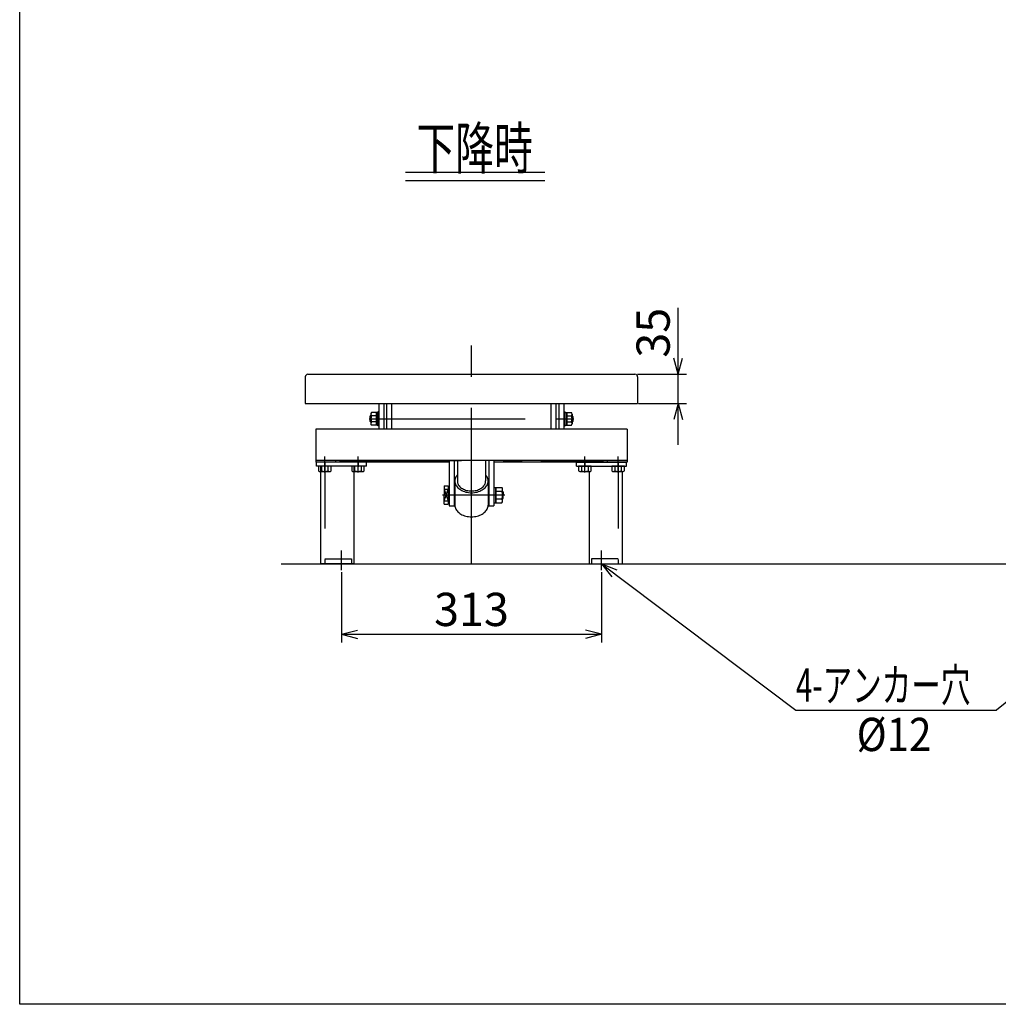
# Model space of a CAD drawing. Extents: x 23 to 355, y 10 to 247.
# Drawn here: x 23 to 140, y 10 to 128 of the extents above; entities that cross this region are included whole.
import ezdxf
from ezdxf.enums import TextEntityAlignment as Align

# ---------------------------------------------------------------- set-up
doc = ezdxf.new("R2010")
doc.units = 0
doc.header["$LTSCALE"] = 15
doc.linetypes.add('CENTER', pattern=[2, 1.25, -0.25, 0.25, -0.25])
doc.linetypes.add('DASHED', pattern=[0.75, 0.5, -0.25])
doc.layers.add('CSLAYER1', color=7, linetype='CONTINUOUS')
doc.layers.add('CSLAYER2', color=7, linetype='CONTINUOUS')
doc.styles.add('EASYDRAW_FONT', font='monotxt', dxfattribs={"height": 1, "bigfont": 'bigfont'})
doc.dimstyles.get("Standard").update_dxf_attribs({"dimtxt": 2.5, "dimasz": 2.5, "dimexe": 1.25, "dimexo": 0.625, "dimtad": 1, "dimcen": 2.5, "dimazin": 3, "dimtfac": 1, "dimtmove": 0, "dimatfit": 3})

# ---------------------------------------------------------------- blocks, each defined once
blk = doc.blocks.new('BLKF0002')
at = {"layer": 'CSLAYER1', "color": 4, "linetype": 'CONTINUOUS'}
for p, q in [((79.913687, 71.813388), (80.620233, 71.813389)), ((79.913687, 71.813388), (79.913687, 69.965868)), ((79.913687, 71.347378), (80.602766, 71.347378)), ((80.024606, 71.347378), (80.602766, 71.347378)), ((80.713686, 70.139072), (80.713686, 71.640183)), ((79.913687, 70.431878), (80.602766, 70.431878)), ((79.913687, 69.965868), (80.620233, 69.965867)), ((80.024606, 70.431878), (80.602766, 70.431878))]:
    blk.add_line(p, q, dxfattribs=at)
for centre, radius, start, end in [((80.40964, 71.587949), 0.3085, -51.243134, 46.950054), ((79.713685, 70.889628), 1, -27.242065, 27.242033), ((80.40964, 70.191306), 0.3085, -46.950043, 51.243122)]:
    blk.add_arc(centre, radius, start, end, dxfattribs=at)
blk = doc.blocks.new('*D0005')
at = {"layer": 'CSLAYER1', "color": 7, "linetype": 'CONTINUOUS'}
for p, q in [((61.313687, 61.635115), (61.313687, 53.135115)), ((92.613687, 61.635115), (92.613687, 53.135115)), ((61.313687, 54.135115), (63.245539, 54.652753)), ((92.613687, 54.135115), (90.681835, 54.652753)), ((61.313687, 54.135115), (92.613687, 54.135115)), ((61.313687, 54.135115), (63.245539, 53.617477)), ((92.613687, 54.135115), (90.681835, 53.617477))]:
    blk.add_line(p, q, dxfattribs=at)
at = {"layer": 'CSLAYER1', "color": 3, "style": 'EASYDRAW_FONT', "width": 8.4375}
blk.add_text('313', height=4, dxfattribs=at).set_placement((72.463715, 55.135114), (81.463715, 55.135114), align=Align.FIT)
blk = doc.blocks.new('EASYDRAWDIM0000')
at = {"layer": 'CSLAYER1', "color": 7, "linetype": 'CONTINUOUS'}
for p, q in [((92.613687, 62.635115), (116.011465, 45.025483)), ((92.613687, 62.635115), (94.468501, 61.887008)), ((92.613687, 62.635115), (93.845949, 61.059828)), ((116.011465, 45.025483), (140.161648, 45.025483))]:
    blk.add_line(p, q, dxfattribs=at)
at = {"layer": 'CSLAYER1', "color": 3, "style": 'EASYDRAW_FONT', "width": 7.875}
blk.add_text('4-アンカー穴', height=4, dxfattribs=at).set_placement((116.011475, 46.025482), (137.011475, 46.025482), align=Align.FIT)
blk = doc.blocks.new('EASYDRAWDIM0001')
at = {"layer": 'CSLAYER1', "color": 7, "linetype": 'CONTINUOUS'}
for q in [(140.161648, 45.025483), (160.180091, 61.825795), (160.829782, 61.019756)]:
    blk.add_line((162.009025, 62.635115), q, dxfattribs=at)
blk = doc.blocks.new('*D0009')
at = {"layer": 'CSLAYER1', "color": 7, "linetype": 'CONTINUOUS'}
for p, q in [((101.824069, 85.4335), (101.824069, 93.4335)), ((101.824069, 85.4335), (101.306431, 87.365352)), ((101.824069, 85.4335), (102.341707, 87.365352)), ((96.926934, 85.4335), (102.824069, 85.4335)), ((101.824069, 81.9335), (101.824069, 85.4335)), ((97.048687, 81.9335), (102.824069, 81.9335)), ((101.824069, 81.9335), (101.306431, 80.001649)), ((101.824069, 76.9335), (101.824069, 81.9335)), ((101.824069, 81.9335), (102.341707, 80.001649))]:
    blk.add_line(p, q, dxfattribs=at)
at = {"layer": 'CSLAYER1', "color": 3, "style": 'EASYDRAW_FONT', "width": 9}
blk.add_text('35', height=4, rotation=90, dxfattribs=at).set_placement((100.824066, 87.433502), (100.824066, 93.433502), align=Align.FIT)
blk = doc.blocks.new('BLKF0010')
at = {"layer": 'CSLAYER2', "color": 4, "linetype": 'CONTINUOUS'}
for p, q in [((88.423687, 80.81567), (89.007201, 80.81567)), ((88.423687, 80.81567), (88.423687, 79.314559)), ((89.073687, 80.628022), (89.073687, 79.476113)), ((88.423687, 80.440393), (88.980204, 80.440393)), ((88.423687, 79.689837), (88.980204, 79.689836)), ((88.423687, 79.314559), (89.007201, 79.314559))]:
    blk.add_line(p, q, dxfattribs=at)
for centre, radius, start, end in [((88.812463, 80.641069), 0.26155, -50.108368, 41.879219), ((88.273687, 80.065115), 0.8, -27.975739, 27.975739), ((88.812463, 79.48916), 0.26155, -41.879211, 50.108353)]:
    blk.add_arc(centre, radius, start, end, dxfattribs=at)
blk = doc.blocks.new('BLKF0011')
at = {"layer": 'CSLAYER2', "color": 4, "linetype": 'CONTINUOUS'}
for p, q in [((64.853687, 80.628022), (64.853687, 79.476113)), ((65.503687, 80.81567), (64.920173, 80.81567)), ((65.503687, 80.81567), (65.503687, 79.314559)), ((65.503687, 80.440393), (64.94717, 80.440393)), ((65.503687, 79.689837), (64.94717, 79.689836)), ((65.503687, 79.314559), (64.920173, 79.314559))]:
    blk.add_line(p, q, dxfattribs=at)
for centre, radius, start, end in [((65.114911, 80.641069), 0.26155, 138.120781, 230.108368), ((65.114911, 79.48916), 0.26155, 129.891647, 221.879211), ((65.653687, 80.065115), 0.8, 152.024261, 207.975739)]:
    blk.add_arc(centre, radius, start, end, dxfattribs=at)

msp = doc.modelspace()

# ---------------------------------------------------------------- linework, layer by layer
at = {"layer": 'CSLAYER1', "color": 7, "linetype": 'CONTINUOUS'}
for p, q in [((22.593137, 9.606618), (22.593137, 246.606618)), ((85.785254, 109.717492), (69.037902, 109.717492)), ((85.785254, 108.717492), (69.037902, 108.717492)), ((354.593137, 9.606618), (22.593137, 9.606618))]:
    msp.add_line(p, q, dxfattribs=at)
at = {"layer": 'CSLAYER1', "color": 7, "linetype": 'CENTER'}
for p, q in [((76.963687, 62.635115), (76.963687, 90.048358)), ((59.313687, 73.625413), (59.313687, 75.519825)), ((63.313687, 73.625413), (63.313687, 75.519825)), ((90.613687, 73.625413), (90.613687, 75.519825)), ((94.613687, 73.625413), (94.613687, 75.519825)), ((80.96041, 70.889597), (73.474687, 70.889632)), ((61.313687, 61.870316), (61.313687, 64.228184)), ((92.613687, 61.870316), (92.613687, 64.228184))]:
    msp.add_line(p, q, dxfattribs=at)
at = {"layer": 'CSLAYER1', "color": 4, "linetype": 'CONTINUOUS'}
for p, q in [((57.283687, 85.4335), (58.00044, 85.4335)), ((58.00044, 85.4335), (76.963687, 85.4335)), ((76.963687, 85.4335), (95.926934, 85.4335)), ((95.926934, 85.4335), (96.643687, 85.4335)), ((56.963687, 85.1135), (56.963687, 81.9335)), ((96.963687, 85.1135), (96.963687, 81.9335)), ((56.963687, 81.9335), (57.878687, 81.9335)), ((57.878687, 81.9335), (76.963687, 81.9335)), ((65.863687, 78.835115), (65.863687, 81.9335)), ((66.463687, 78.835115), (66.463687, 81.9335)), ((66.763687, 78.835115), (66.763687, 81.9335)), ((67.363687, 78.835115), (67.363687, 81.9335)), ((76.963687, 81.9335), (96.048687, 81.9335)), ((86.563687, 78.835115), (86.563687, 81.9335)), ((87.163687, 78.835115), (87.163687, 81.9335)), ((87.463687, 81.9335), (87.463687, 80.350995)), ((87.463687, 81.9335), (87.463687, 78.835115)), ((88.063687, 81.9335), (88.063687, 78.835115)), ((96.048687, 81.9335), (96.963687, 81.9335)), ((58.213687, 78.835115), (58.213687, 74.835115)), ((95.713687, 78.835115), (58.213687, 78.835115)), ((95.713687, 78.835115), (95.713687, 74.835115)), ((76.963687, 75.065115), (58.213687, 75.065115)), ((58.213687, 75.059561), (58.213687, 74.835115)), ((74.263687, 74.835115), (58.213687, 74.835115)), ((64.713687, 74.835115), (58.213687, 74.835115)), ((64.313687, 74.835115), (58.313687, 74.835115)), ((58.313687, 74.385115), (58.313687, 74.835115)), ((59.313687, 74.835115), (59.313687, 74.289344)), ((60.613687, 75.065115), (60.613687, 74.835115)), ((61.063687, 75.065115), (75.763687, 75.065115)), ((61.613687, 75.065115), (61.613687, 74.835115)), ((63.313687, 74.835115), (63.313687, 74.289344)), ((64.313687, 74.385115), (64.313687, 74.835115)), ((64.713687, 75.065115), (64.713687, 74.835115)), ((64.713687, 75.065115), (64.713687, 74.835115)), ((74.263687, 75.065115), (74.263687, 71.508958)), ((74.863687, 75.065115), (74.863687, 71.508958)), ((75.263716, 75.065115), (75.263705, 72.589623)), ((85.306644, 75.065115), (76.963687, 75.065115)), ((78.663716, 75.065115), (78.663705, 72.589607)), ((79.063687, 75.065115), (79.063687, 69.598958)), ((79.663687, 75.065115), (79.663687, 69.598958)), ((85.245016, 74.835115), (79.663687, 74.835115)), ((80.763687, 75.065115), (83.060095, 75.065115)), ((95.713687, 74.835115), (85.245016, 74.835115)), ((95.713687, 75.065115), (85.306644, 75.065115)), ((85.306644, 75.065115), (92.863687, 75.065115)), ((89.213687, 75.065115), (89.213687, 74.835115)), ((89.213687, 75.065115), (89.213687, 74.835115)), ((95.713687, 74.835115), (89.213687, 74.835115)), ((89.613687, 74.835115), (95.613687, 74.835115)), ((89.613687, 74.385115), (89.613687, 74.835115)), ((90.613687, 74.835115), (90.613687, 74.289344)), ((92.313687, 75.065115), (92.313687, 74.835115)), ((93.313687, 75.065115), (93.313687, 74.835115)), ((94.613687, 74.835115), (94.613687, 74.289344)), ((95.613687, 74.385115), (95.613687, 74.835115)), ((95.713687, 75.065115), (95.713687, 74.835115)), ((64.313687, 74.385115), (58.313687, 74.385115)), ((60.064242, 74.385115), (58.563132, 74.385115)), ((58.563132, 74.385115), (58.563132, 73.807605)), ((58.563132, 73.807605), (58.688687, 73.735115)), ((58.688687, 73.735115), (59.938687, 73.735115)), ((58.813687, 74.385115), (58.813687, 62.635115)), ((58.938409, 73.807605), (58.938409, 74.385115)), ((59.688965, 74.385115), (59.688965, 73.807605)), ((59.938687, 73.735115), (60.064242, 73.807605)), ((60.064242, 73.807605), (60.064242, 74.385115)), ((64.064242, 74.385115), (62.563132, 74.385115)), ((62.563132, 74.385115), (62.563132, 73.807605)), ((62.563132, 73.807605), (62.688687, 73.735115)), ((62.688687, 73.735115), (63.938687, 73.735115)), ((62.813687, 74.385115), (62.813687, 62.635115)), ((62.938409, 73.807605), (62.938409, 74.385115)), ((63.688965, 74.385115), (63.688965, 73.807605)), ((63.938687, 73.735115), (64.064242, 73.807605)), ((64.064242, 73.807605), (64.064242, 74.385115)), ((89.613687, 74.385115), (95.613687, 74.385115)), ((91.364242, 74.385115), (89.863132, 74.385115)), ((89.863132, 74.385115), (89.863132, 73.807605)), ((89.863132, 73.807605), (89.988687, 73.735115)), ((89.988687, 73.735115), (91.238687, 73.735115)), ((90.238409, 73.807605), (90.238409, 74.385115)), ((90.988965, 74.385115), (90.988965, 73.807605)), ((91.113687, 73.735115), (91.113687, 62.635115)), ((91.238687, 73.735115), (91.364242, 73.807605)), ((91.364242, 73.807605), (91.364242, 74.385115)), ((95.364242, 74.385115), (93.863132, 74.385115)), ((93.863132, 74.385115), (93.863132, 73.807605)), ((93.863132, 73.807605), (93.988687, 73.735115)), ((93.988687, 73.735115), (95.238687, 73.735115)), ((94.238409, 73.807605), (94.238409, 74.385115)), ((94.988965, 74.385115), (94.988965, 73.807605)), ((95.113687, 73.735115), (95.113687, 62.635115)), ((95.238687, 73.735115), (95.364242, 73.807605)), ((95.364242, 73.807605), (95.364242, 74.385115)), ((74.971298, 72.712872), (74.963687, 72.589615)), ((74.963687, 72.589615), (74.971298, 72.466358)), ((74.963695, 72.589625), (74.96369, 71.508958)), ((74.994071, 72.835191), (74.971298, 72.712872)), ((74.971298, 72.466358), (74.994071, 72.34404)), ((75.031835, 72.955641), (74.994071, 72.835191)), ((74.994071, 72.34404), (75.031835, 72.22359)), ((75.084302, 73.073305), (75.031835, 72.955641)), ((75.151071, 73.187288), (75.084302, 73.073305)), ((75.231636, 73.296722), (75.151071, 73.187288)), ((75.263687, 72.589615), (75.270156, 72.484847)), ((75.270156, 72.484847), (75.289514, 72.380876)), ((75.289514, 72.380876), (75.321613, 72.278494)), ((78.605761, 72.278494), (78.63786, 72.380876)), ((78.63786, 72.380876), (78.657218, 72.484847)), ((78.657218, 72.484847), (78.663687, 72.589615)), ((78.776303, 73.187288), (78.695738, 73.296722)), ((78.843072, 73.073305), (78.776303, 73.187288)), ((78.895539, 72.955641), (78.843072, 73.073305)), ((78.933302, 72.835191), (78.895539, 72.955641)), ((78.895539, 72.22359), (78.933302, 72.34404)), ((78.956076, 72.712872), (78.933302, 72.835191)), ((78.933302, 72.34404), (78.956076, 72.466358)), ((78.963687, 72.589615), (78.956076, 72.712872)), ((78.956076, 72.466358), (78.963687, 72.589615)), ((78.963695, 72.589606), (78.963681, 69.689606)), ((73.663687, 71.989628), (73.663687, 71.508958)), ((73.663687, 71.989628), (74.163687, 71.989628)), ((73.663687, 71.58784), (74.163687, 71.58784)), ((73.663687, 71.508958), (73.663687, 70.889628)), ((73.663693, 71.587845), (73.691939, 71.508958)), ((73.663695, 71.58784), (73.913687, 70.88963)), ((73.913687, 70.88963), (74.163687, 71.587822)), ((74.135448, 71.508958), (74.163693, 71.58784)), ((74.163687, 71.989628), (74.163687, 71.508958)), ((74.163687, 71.508958), (74.163687, 69.789628)), ((74.263687, 71.989628), (74.263687, 71.508958)), ((74.263687, 71.508958), (74.263687, 69.598958)), ((74.263687, 71.188958), (74.263687, 70.889628)), ((74.863687, 71.508958), (74.863687, 69.598958)), ((74.963687, 71.489628), (74.863687, 71.489628)), ((74.96369, 71.508958), (74.963681, 69.689625)), ((75.031835, 72.22359), (75.084302, 72.105926)), ((75.084302, 72.105926), (75.151071, 71.991943)), ((75.151071, 71.991943), (75.231636, 71.882509)), ((75.231636, 71.882509), (75.325383, 71.778456)), ((75.321613, 72.278494), (75.366209, 72.178479)), ((75.325383, 71.778456), (75.431598, 71.680576)), ((75.366209, 72.178479), (75.422964, 72.081594)), ((75.422964, 72.081594), (75.491444, 71.988575)), ((75.431598, 71.680576), (75.549473, 71.589615)), ((75.491444, 71.988575), (75.571128, 71.90013)), ((75.549473, 71.589615), (75.678112, 71.506265)), ((75.571128, 71.90013), (75.661411, 71.816932)), ((75.661411, 71.816932), (75.761605, 71.739615)), ((75.678112, 71.506265), (75.816534, 71.431159)), ((75.761605, 71.739615), (75.870948, 71.668767)), ((75.816534, 71.431159), (75.963687, 71.36487)), ((75.870948, 71.668767), (75.988607, 71.604928)), ((75.963687, 71.36487), (76.11845, 71.307903)), ((75.988607, 71.604928), (76.113687, 71.548582)), ((76.113687, 71.548582), (76.245236, 71.500159)), ((76.11845, 71.307903), (76.279647, 71.260689)), ((76.245236, 71.500159), (76.382253, 71.460028)), ((76.279647, 71.260689), (76.446049, 71.22359)), ((76.382253, 71.460028), (76.523695, 71.428494)), ((76.446049, 71.22359), (76.616391, 71.196887)), ((76.523695, 71.428494), (76.668485, 71.405796)), ((76.616391, 71.196887), (76.789375, 71.180783)), ((76.668485, 71.405796), (76.815522, 71.392108)), ((76.789375, 71.180783), (76.963687, 71.175402)), ((76.815522, 71.392108), (76.963687, 71.387534)), ((76.963687, 71.387534), (77.111852, 71.392108)), ((76.963687, 71.175402), (77.137998, 71.180783)), ((77.111852, 71.392108), (77.258889, 71.405796)), ((77.137998, 71.180783), (77.310983, 71.196887)), ((77.258889, 71.405796), (77.403679, 71.428494)), ((77.310983, 71.196887), (77.481325, 71.22359)), ((77.403679, 71.428494), (77.545121, 71.460028)), ((77.481325, 71.22359), (77.647727, 71.260689)), ((77.545121, 71.460028), (77.682138, 71.500159)), ((77.647727, 71.260689), (77.808923, 71.307903)), ((77.682138, 71.500159), (77.813687, 71.548582)), ((77.808923, 71.307903), (77.963687, 71.36487)), ((77.813687, 71.548582), (77.938767, 71.604928)), ((77.938767, 71.604928), (78.056426, 71.668767)), ((77.963687, 71.36487), (78.11084, 71.431159)), ((78.056426, 71.668767), (78.165768, 71.739615)), ((78.11084, 71.431159), (78.249262, 71.506265)), ((78.165768, 71.739615), (78.265963, 71.816932)), ((78.249262, 71.506265), (78.377901, 71.589615)), ((78.265963, 71.816932), (78.356245, 71.90013)), ((78.356245, 71.90013), (78.43593, 71.988575)), ((78.377901, 71.589615), (78.495776, 71.680576)), ((78.43593, 71.988575), (78.50441, 72.081594)), ((78.495776, 71.680576), (78.601991, 71.778456)), ((78.50441, 72.081594), (78.561164, 72.178479)), ((78.561164, 72.178479), (78.605761, 72.278494)), ((78.601991, 71.778456), (78.695738, 71.882509)), ((78.695738, 71.882509), (78.776303, 71.991943)), ((78.776303, 71.991943), (78.843072, 72.105926)), ((78.843072, 72.105926), (78.895539, 72.22359)), ((78.96369, 71.489628), (79.063687, 71.489628)), ((79.663687, 71.809628), (79.913687, 71.809628)), ((79.913687, 69.969628), (79.913687, 71.809628)), ((80.713686, 71.339629), (80.763687, 71.289628)), ((80.763687, 71.289628), (80.763687, 70.889628)), ((73.663687, 69.789628), (73.663687, 70.889628)), ((73.663687, 70.191416), (73.913687, 70.889628)), ((73.663687, 70.191416), (74.163687, 70.191416)), ((73.913687, 70.889628), (74.163687, 70.191416)), ((74.163687, 70.289628), (74.263687, 70.289628)), ((74.263687, 69.789628), (74.263687, 70.889628)), ((74.863687, 70.289628), (74.963684, 70.289628)), ((78.963684, 70.289628), (79.063687, 70.289628)), ((79.663687, 69.969628), (79.913687, 69.969628)), ((80.713686, 70.439627), (80.763687, 70.489628)), ((80.763687, 70.489628), (80.763687, 70.889628)), ((73.663687, 69.789628), (74.163687, 69.789628)), ((74.263687, 69.598958), (74.863687, 69.598958)), ((74.963687, 69.689615), (74.971298, 69.566358)), ((74.971298, 69.566358), (74.994071, 69.44404)), ((74.994071, 69.44404), (75.031835, 69.32359)), ((75.031835, 69.32359), (75.084302, 69.205926)), ((75.084302, 69.205926), (75.151071, 69.091943)), ((75.151071, 69.091943), (75.231636, 68.982509)), ((75.231636, 68.982509), (75.325383, 68.878456)), ((75.325383, 68.878456), (75.431598, 68.780576)), ((75.431598, 68.780576), (75.549473, 68.689615)), ((78.377901, 68.689615), (78.495776, 68.780576)), ((78.495776, 68.780576), (78.601991, 68.878456)), ((78.601991, 68.878456), (78.695738, 68.982509)), ((78.695738, 68.982509), (78.776303, 69.091943)), ((78.776303, 69.091943), (78.843072, 69.205926)), ((78.843072, 69.205926), (78.895539, 69.32359)), ((78.895539, 69.32359), (78.933302, 69.44404)), ((78.933302, 69.44404), (78.956076, 69.566358)), ((78.956076, 69.566358), (78.963687, 69.689615)), ((79.063687, 69.598958), (79.663687, 69.598958)), ((75.549473, 68.689615), (75.678112, 68.606265)), ((75.678112, 68.606265), (75.816534, 68.531159)), ((75.816534, 68.531159), (75.963687, 68.46487)), ((75.963687, 68.46487), (76.11845, 68.407903)), ((76.11845, 68.407903), (76.279647, 68.360689)), ((76.279647, 68.360689), (76.446049, 68.32359)), ((76.446049, 68.32359), (76.616391, 68.296887)), ((76.616391, 68.296887), (76.789375, 68.280783)), ((76.789375, 68.280783), (76.963687, 68.275402)), ((76.963687, 68.275402), (77.137998, 68.280783)), ((77.137998, 68.280783), (77.310983, 68.296887)), ((77.310983, 68.296887), (77.481325, 68.32359)), ((77.481325, 68.32359), (77.647727, 68.360689)), ((77.647727, 68.360689), (77.808923, 68.407903)), ((77.808923, 68.407903), (77.963687, 68.46487)), ((77.963687, 68.46487), (78.11084, 68.531159)), ((78.11084, 68.531159), (78.249262, 68.606265)), ((78.249262, 68.606265), (78.377901, 68.689615)), ((54.047726, 62.635115), (273.581091, 62.635115)), ((62.813687, 62.635115), (58.813687, 62.635115)), ((91.113687, 62.635115), (95.113687, 62.635115))]:
    msp.add_line(p, q, dxfattribs=at)
at = {"layer": 'CSLAYER1', "color": 4, "linetype": 'DASHED'}
for p, q in [((59.313687, 74.385115), (59.313687, 62.635115)), ((94.613687, 74.385115), (94.613687, 62.635115)), ((59.313687, 63.235115), (62.513687, 63.235115)), ((62.513687, 63.235115), (62.513687, 62.635115)), ((94.613687, 63.235115), (91.413687, 63.235115)), ((91.413687, 63.235115), (91.413687, 62.635115))]:
    msp.add_line(p, q, dxfattribs=at)
at = {"layer": 'CSLAYER1', "color": 4, "linetype": 'CONTINUOUS'}
for centre, radius, start, end in [((57.283687, 85.1135), 0.32, 90, 180), ((96.643687, 85.1135), 0.32, 0, 90), ((58.75077, 74.014212), 0.279096, 270, 312.245502), ((59.313687, 74.742766), 1.007651, 248.134547, 291.865453), ((59.876603, 74.014212), 0.279096, 227.754498, 270), ((62.75077, 74.014212), 0.279096, 270, 312.245502), ((63.313687, 74.742766), 1.007651, 248.134547, 291.865453), ((63.876603, 74.014212), 0.279096, 227.754498, 270), ((90.05077, 74.014212), 0.279096, 270, 312.245502), ((90.613687, 74.742766), 1.007651, 248.134547, 291.865453), ((91.176603, 74.014212), 0.279096, 227.754498, 270), ((94.05077, 74.014212), 0.279096, 270, 312.245502), ((94.613687, 74.742766), 1.007651, 248.134547, 291.865453), ((95.176603, 74.014212), 0.279096, 227.754498, 270)]:
    msp.add_arc(centre, radius, start, end, dxfattribs=at)
at = {"layer": 'CSLAYER1', "color": 4}
for p in [(61.313687, 63.235115), (92.613687, 63.235115), (61.313687, 62.635115), (92.613687, 62.635115)]:
    msp.add_point(p, dxfattribs=at)
at = {"layer": 'CSLAYER2', "color": 4, "linetype": 'CONTINUOUS'}
for p, q in [((65.703687, 80.835115), (65.503687, 80.835115)), ((65.703687, 79.215115), (65.703687, 80.915115)), ((65.863687, 80.915115), (65.703687, 80.915115)), ((88.063687, 80.915115), (88.223687, 80.915115)), ((88.223687, 79.215115), (88.223687, 80.915115)), ((88.223687, 80.835115), (88.423687, 80.835115)), ((88.423687, 79.295115), (88.423687, 80.835115)), ((64.763687, 80.365115), (64.853687, 80.455115)), ((64.763687, 79.765115), (64.763687, 80.365115)), ((64.763687, 79.765115), (64.853687, 79.675115)), ((89.163687, 80.365115), (89.073687, 80.455115)), ((89.163687, 79.765115), (89.073687, 79.675115)), ((89.163687, 80.365115), (89.163687, 79.765115)), ((65.703687, 79.295115), (65.503687, 79.295115)), ((65.863687, 79.215115), (65.703687, 79.215115)), ((88.063687, 79.215115), (88.223687, 79.215115)), ((88.223687, 79.295115), (88.423687, 79.295115))]:
    msp.add_line(p, q, dxfattribs=at)
at = {"layer": 'CSLAYER2', "color": 7, "linetype": 'CENTER'}
msp.add_line((64.661026, 80.065115), (89.288639, 80.065115), dxfattribs=at)
at = {"layer": 'CSLAYER2', "color": 4}
msp.add_point((76.963687, 80.065115), dxfattribs=at)

# ---------------------------------------------------------------- block references
at = {"layer": 'CSLAYER1'}
for name in ['BLKF0011', 'BLKF0010', 'BLKF0002', 'EASYDRAWDIM0000', 'EASYDRAWDIM0001']:
    msp.add_blockref(name, (0, 0), dxfattribs=at)

# ---------------------------------------------------------------- texts
at = {"layer": 'CSLAYER1', "color": 3, "style": 'EASYDRAW_FONT'}
for s, height, width, p, p2 in [('下降時', 5, 10.5, (70.33653, 110.140454), (84.33653, 110.140454)), ('%%c12', 4, 8.4375, (123.322949, 40.084534), (132.322949, 40.084534))]:
    msp.add_text(s, height=height, dxfattribs=dict(at, width=width)).set_placement(p, p2, align=Align.FIT)

# ---------------------------------------------------------------- dimensions: what is measured, and where the dimension line sits
at = {"layer": 'CSLAYER1', "color": 3}
dim = msp.add_linear_dim(base=(101.824069, 85.4335), p1=(96.048687, 81.9335), p2=(95.926934, 85.4335), angle=90, dimstyle='Standard', dxfattribs=at)
dim.commit()
dim.dimension.update_dxf_attribs({"geometry": '*D0009', "text_midpoint": (100.824066, 90.433502)})
dim = msp.add_aligned_dim(p1=(61.313687, 62.635115), p2=(92.613687, 62.635115), distance=-8.5, dimstyle='Standard', dxfattribs=at)
dim.commit()
dim.dimension.update_dxf_attribs({"geometry": '*D0005', "text_midpoint": (76.963715, 55.135114)})

doc.saveas('drawing.dxf')
